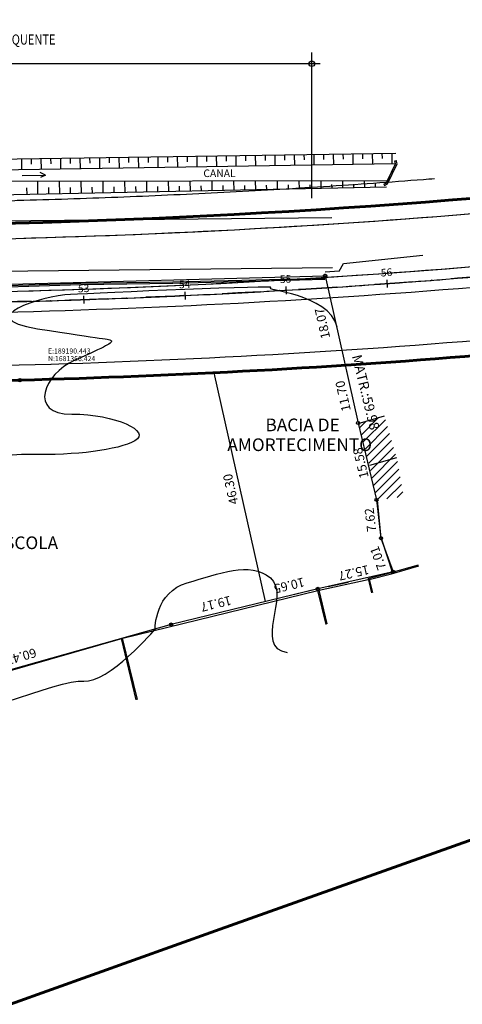
# Model space of a CAD drawing. Extents: x 185940 to 191532, y 1679817 to 1681579.
# Drawn here: x 186946 to 187034, y 1681222 to 1681416 of the extents above; entities that cross this region are included whole.
import ezdxf
from ezdxf.enums import TextEntityAlignment as Align

# ---------------------------------------------------------------- set-up
doc = ezdxf.new("R2010")
doc.units = 0
doc.header["$LTSCALE"] = 5
doc.header["$MEASUREMENT"] = 0
doc.header["$PDMODE"] = 34
doc.header["$PDSIZE"] = 0.3
doc.linetypes.add('DASHDOT', pattern=[1, 0.5, -0.25, 0, -0.25])
doc.linetypes.add('PHANTOM', pattern=[2.5, 1.25, -0.25, 0.25, -0.25, 0.25, -0.25])
doc.layers.get('0').update_dxf_attribs({"linetype": 'CONTINUOUS'})
doc.layers.get('DEFPOINTS').update_dxf_attribs({"linetype": 'CONTINUOUS'})
for name, color, linetype in [('-DIM-LOTE', 7, 'CONTINUOUS'), ('-EIXO', 5, 'CONTINUOUS'), ('-poligono local', 5, 'CONTINUOUS'), ('-TRAÇADO PROVISÓRIO', 7, 'CONTINUOUS'), ('-TXT-QUADRA', 4, 'CONTINUOUS'), ('AREAS', 2, 'CONTINUOUS'), ('Curvas_Mestras', 8, 'CONTINUOUS'), ('E-ACN-ESTACA', 2, 'CONTINUOUS'), ('Estaquemento', 1, 'CONTINUOUS'), ('P-GEO_EIXO', 1, 'DASHDOT'), ('P-GEO_MEIO-FIO', 191, 'CONTINUOUS'), ('P-GEO_PASSEIO', 191, 'PHANTOM'), ('P-SEC_TXT', 7, 'CONTINUOUS'), ('Seções', 1, 'CONTINUOUS'), ('TOP-ALVENARIA', 2, 'CONTINUOUS'), ('TOP-CADASTROS', 7, 'CONTINUOUS'), ('TOP-MATRÍCULAS', 10, 'DASHDOT'), ('TOP-TALUDE', 32, 'CONTINUOUS')]:
    doc.layers.add(name, color=color, linetype=linetype)
doc.layers.add('Traçado_Viário', color=7, linetype='CONTINUOUS', lineweight=60)
doc.styles.add('1_5mm', font='romans.shx', dxfattribs={"height": 0.75})
doc.styles.add('1mm', font='romans.shx', dxfattribs={"height": 1})
doc.styles.add('2mm', font='romans.shx', dxfattribs={"height": 1})
doc.styles.add('3mm', font='simplex', dxfattribs={"height": 1.5})
doc.styles.add('A18', font='arial.ttf', dxfattribs={"width": 0.8, "height": 1.8})
doc.styles.add('ROMANS', font='FUTURAL.TTF', dxfattribs={"height": 1.8})
doc.styles.get("Standard").update_dxf_attribs({"font": 'FUTURAL.TTF', "height": 1})
doc.linetypes.add('CERCA_DE_ARAME', pattern='A,0.15,-0.05,["X",Standard,S=0.05,R=0,X=-0.0175,Y=-0.025],-0.05', length=0.25)
doc.dimstyles.new('DIM-LOTE$0', dxfattribs={"dimscale": 500, "dimtxt": 1.8, "dimasz": 0.18, "dimexe": 0.18, "dimexo": 0.0625, "dimgap": 0.0005, "dimtad": 2, "dimzin": 0, "dimdsep": 46, "dimtxsty": 'ROMANS', "dimcen": 0.09, "dimse1": 1, "dimse2": 1, "dimsd1": 1, "dimsd2": 1, "dimclrt": 256, "dimaunit": 1, "dimadec": 0, "dimazin": 0, "dimtfac": 1, "dimtdec": 4, "dimtofl": 0, "dimtmove": 2, "dimatfit": 3, "dimfxl": 0, "dimtolj": 1, "dimtzin": 0, "dimarcsym": 0})

# ---------------------------------------------------------------- blocks, each defined once
blk = doc.blocks.new('*D234')
at = {"layer": 'DEFPOINTS', "color": 0}
for p in [(187006.63, 1681365.57), (187009.22, 1681347.63), (187010.59, 1681347.94)]:
    blk.add_point(p, dxfattribs=at)
at = {"layer": '-DIM-LOTE', "insert": (187006.1, 1681356.19), "char_height": 1.8, "attachment_point": 5, "rotation": 102.6381, "style": 'ROMANS'}
blk.add_mtext('\\A1;18.07', dxfattribs=at)
blk = doc.blocks.new('*D235')
at = {"layer": 'DEFPOINTS', "color": 0}
for p in [(187010.59, 1681347.94), (187013.15, 1681336.52), (187012.6, 1681336.4)]:
    blk.add_point(p, dxfattribs=at)
at = {"layer": '-DIM-LOTE', "insert": (187010.17, 1681341.85), "char_height": 1.8, "attachment_point": 5, "rotation": 102.6381, "style": 'ROMANS'}
blk.add_mtext('\\A1;11.70', dxfattribs=at)
blk = doc.blocks.new('*D257')
at = {"layer": 'DEFPOINTS', "color": 0}
for p in [(186946.29, 1681345), (186900.02, 1681343.79), (186946.31, 1681344.26)]:
    blk.add_point(p, dxfattribs=at)
at = {"layer": '-DIM-LOTE', "insert": (186923.21, 1681342.47), "char_height": 1.8, "attachment_point": 5, "rotation": 181.4923, "style": 'ROMANS'}
blk.add_mtext('\\A1;46.29', dxfattribs=at)
blk = doc.blocks.new('*D258')
at = {"layer": 'DEFPOINTS', "color": 0}
for p in [(186984.72, 1681346.45), (186994.18, 1681301.12), (186994.85, 1681301.27)]:
    blk.add_point(p, dxfattribs=at)
at = {"layer": '-DIM-LOTE', "insert": (186987.97, 1681323.46), "char_height": 1.8, "attachment_point": 5, "rotation": 102.6381, "style": 'ROMANS'}
blk.add_mtext('\\A1;46.30', dxfattribs=at)
blk = doc.blocks.new('*D259')
at = {"layer": 'DEFPOINTS', "color": 0}
for p in [(187020.01, 1681307.48), (187020.09, 1681307.16), (187005.19, 1681303.79)]:
    blk.add_point(p, dxfattribs=at)
at = {"layer": '-DIM-LOTE', "insert": (187012.31, 1681306.95), "char_height": 1.8, "attachment_point": 5, "rotation": 192.7444, "style": 'ROMANS'}
blk.add_mtext('\\A1;15.27', dxfattribs=at)
blk = doc.blocks.new('*D260')
at = {"layer": 'DEFPOINTS', "color": 0}
for p in [(187005.19, 1681303.79), (186994.66, 1681302.06), (186994.85, 1681301.27)]:
    blk.add_point(p, dxfattribs=at)
at = {"layer": '-DIM-LOTE', "insert": (186999.55, 1681304.45), "char_height": 1.8, "attachment_point": 5, "rotation": 193.6578, "style": 'ROMANS'}
blk.add_mtext('\\A1;10.65', dxfattribs=at)
blk = doc.blocks.new('*D261')
at = {"layer": 'DEFPOINTS', "color": 0}
for p in [(186994.85, 1681301.27), (186976.06, 1681297.42), (186976.22, 1681296.75)]:
    blk.add_point(p, dxfattribs=at)
at = {"layer": '-DIM-LOTE', "insert": (186985.09, 1681300.84), "char_height": 1.8, "attachment_point": 5, "rotation": 193.6578, "style": 'ROMANS'}
blk.add_mtext('\\A1;19.17', dxfattribs=at)
blk = doc.blocks.new('*D262')
at = {"layer": 'DEFPOINTS', "color": 0}
for p in [(186976.01, 1681297.49), (186976.22, 1681296.75), (186918.01, 1681280.35)]:
    blk.add_point(p, dxfattribs=at)
at = {"layer": '-DIM-LOTE', "insert": (186946.59, 1681290.42), "char_height": 1.8, "attachment_point": 5, "rotation": 195.7341, "style": 'ROMANS'}
blk.add_mtext('\\A1;60.47', dxfattribs=at)
blk = doc.blocks.new('*D271')
at = {"layer": 'DEFPOINTS', "color": 0}
for p in [(187013.15, 1681336.52), (187012.99, 1681336.49), (187016.78, 1681321.37)]:
    blk.add_point(p, dxfattribs=at)
at = {"layer": '-DIM-LOTE', "insert": (187013.67, 1681328.63), "char_height": 1.8, "attachment_point": 5, "rotation": 103.4705, "style": 'ROMANS'}
blk.add_mtext('\\A1;15.58', dxfattribs=at)
blk = doc.blocks.new('*D272')
at = {"layer": 'DEFPOINTS', "color": 0}
for p in [(187016.78, 1681321.37), (187017.19, 1681313.74), (187017.66, 1681313.8)]:
    blk.add_point(p, dxfattribs=at)
at = {"layer": '-DIM-LOTE', "insert": (187015.58, 1681317.39), "char_height": 1.8, "attachment_point": 5, "rotation": 96.627, "style": 'ROMANS'}
blk.add_mtext('\\A1;7.62', dxfattribs=at)
blk = doc.blocks.new('*D273')
at = {"layer": 'DEFPOINTS', "color": 0}
for p in [(187016.99, 1681313.55), (187017.66, 1681313.8), (187020.09, 1681307.16)]:
    blk.add_point(p, dxfattribs=at)
at = {"layer": '-DIM-LOTE', "insert": (187017.1, 1681309.83), "char_height": 1.8, "attachment_point": 5, "rotation": 110.0835, "style": 'ROMANS'}
blk.add_mtext('\\A1;7.01', dxfattribs=at)
blk = doc.blocks.new('lbl_tic')
blk.add_line((0, -0.04165), (0, 0.04165))

msp = doc.modelspace()

# ---------------------------------------------------------------- hatches: boundary and pattern name
at = {"layer": 'TOP-ALVENARIA'}
h = msp.add_hatch(dxfattribs=at)
h.set_pattern_fill('ANSI31', color=8, scale=10, style=0)
h.set_pattern_definition([(45.00000001, (-2410.1293, 535.438), (-0.8838834766, 0.8838834764), [])])
h.paths.add_polyline_path([(187022.14204, 1681321.98672), (187020.7634, 1681329.68531), (187018.33312, 1681337.92905), (187013.19292, 1681336.41371), (187015.39799, 1681328.11371), (187016.8016, 1681321.30144)])

# ---------------------------------------------------------------- linework, layer by layer
at = {"layer": '-EIXO', "color": 8, "linetype": 'DASHDOT', "ltscale": 3, "flags": 128}
msp.add_lwpolyline([(187143.95169, 1681377.88929, -0.030797456), (186945.88987, 1681360.4902), (186680.55148, 1681353.57754)], format="xyb", dxfattribs=at)
at = {"layer": '-poligono local'}
for p, q in [((186857.06891, 1681361.67733), (187006.63414, 1681365.57384)), ((187006.63414, 1681365.57384), (187013.14808, 1681336.52295)), ((187013.14808, 1681336.52295), (187016.77841, 1681321.36712)), ((187016.77841, 1681321.36712), (187017.65789, 1681313.79716)), ((187017.65789, 1681313.79716), (187020.086, 1681307.15612)), ((187020.086, 1681307.15612), (187005.19401, 1681303.78793)), ((187005.19401, 1681303.78793), (186976.21832, 1681296.747)), ((186976.21832, 1681296.747), (186918.01259, 1681280.34867))]:
    msp.add_line(p, q, dxfattribs=at)
for centre in [(187006.63414, 1681365.57384), (187013.14808, 1681336.52295), (187016.77841, 1681321.36712), (187017.65789, 1681313.79716), (187020.086, 1681307.15612), (187005.19401, 1681303.78793), (186976.21832, 1681296.747)]:
    msp.add_circle(centre, 0.31389, dxfattribs=at)
at = {"layer": '-TRAÇADO PROVISÓRIO'}
for p, q in [((186876.68839, 1681375.73205), (187007.96838, 1681377.12703)), ((186876.79381, 1681365.81112), (187008.0738, 1681367.2061))]:
    msp.add_line(p, q, dxfattribs=at)
at = {"layer": '-TXT-QUADRA'}
for p, q in [((186994.84531, 1681301.27325), (186984.7156, 1681346.4498)), ((187010.5879, 1681347.94081), (187013.14808, 1681336.52295)), ((187013.14808, 1681336.52295), (187016.77841, 1681321.36712)), ((187016.77841, 1681321.36712), (187017.65789, 1681313.79716)), ((187017.65789, 1681313.79716), (187020.086, 1681307.15612)), ((187020.086, 1681307.15612), (187005.19401, 1681303.78793)), ((187005.19401, 1681303.78793), (186976.21832, 1681296.747)), ((186976.21832, 1681296.747), (186918.01259, 1681280.34867))]:
    msp.add_line(p, q, dxfattribs=at)
msp.add_arc((186903.81673, 1682975.44224), 1631, 271.49234677, 273.75347374, dxfattribs=at)
at = {"color": 8}
for p, q in [((187004.00908, 1681380.91097), (187004.00908, 1681409.66519)), ((187005.67902, 1681407.4529), (186396.0016, 1681407.4529)), ((187017.72849, 1681313.78109), (187016.99968, 1681321.32686)), ((187017.72849, 1681313.78109), (187019.94914, 1681306.92405)), ((187019.76725, 1681306.75053), (187025.15378, 1681308.31354))]:
    msp.add_line(p, q, dxfattribs=at)
at = {"color": 140}
for p, q in [((187020.44344, 1681387.6951), (186901.84704, 1681385.77206)), ((187018.94859, 1681384.39924), (187020.53121, 1681387.71248)), ((187020.53121, 1681387.71248), (187020.44344, 1681387.6951)), ((186907.49932, 1681384.17556), (187018.87858, 1681384.40833)), ((187018.87858, 1681384.40833), (187018.94859, 1681384.39924))]:
    msp.add_line(p, q, dxfattribs=at)
for p, q in [((187020.39317, 1681388.27685), (187020.68458, 1681388.34812)), ((187018.21182, 1681383.70317), (187018.34576, 1681383.43473)), ((187019.70899, 1681307.01643), (187025.09257, 1681308.50394)), ((187004.15263, 1681303.53488), (186999.25201, 1681302.34406)), ((187007.26089, 1681304.2554), (187011.15827, 1681305.13689))]:
    msp.add_line(p, q)
at = {"color": 180}
msp.add_line((186951.39362, 1681385.46704), (186950.42527, 1681385.00346), dxfattribs=at)
for points in [[(187018.21182, 1681383.70317), (187018.74261, 1681383.96801), (187020.53121, 1681387.71248), (187020.39317, 1681388.27685)], [(187018.34576, 1681383.43473), (187018.96885, 1681383.74563), (187020.84805, 1681387.67977), (187020.68458, 1681388.34812)]]:
    msp.add_lwpolyline(points)
msp.add_lwpolyline([(186946.77733, 1681385.39573), (186951.39362, 1681385.46704), (186950.37043, 1681385.98999)], dxfattribs=at)
at = {"color": 8}
msp.add_lwpolyline([(187005.44847, 1681303.50095), (187005.46576, 1681303.50516), (187015.16625, 1681305.61461)], dxfattribs=at)
msp.add_circle((187004.00908, 1681407.4529), 0.53919)
at = {"layer": 'AREAS'}
msp.add_lwpolyline([(186946.29447, 1681344.99499, 0, 0.5, 0), (186948.00005, 1681346.0395, 0, 0, 0), (186951.90162, 1681348.42887, 0, 0, 0), (186963.90162, 1681348.42887, 0, 0, 0)], format="xyseb", dxfattribs=at)
msp.add_circle((186946.29447, 1681344.99499), 0.34569, dxfattribs=at)
at = {"layer": 'Curvas_Mestras'}
msp.add_open_spline([(187009.02087, 1681355.49703, 6), (187007.32206, 1681362.16704, 6), (186994.14205, 1681362.71101, 6), (186997.73524, 1681363.80141, 6), (186961.87801, 1681362.17108, 6), (186950.79145, 1681361.64319, 6), (186936.44738, 1681357.2737, 6), (186963.1606, 1681353.02882, 6), (186964.06841, 1681353.13902, 6), (186964.74219, 1681352.41395, 6), (186963.42174, 1681351.64766, 6), (186950.99733, 1681346.19463, 6), (186947.90048, 1681338.26085, 6), (186965.26893, 1681338.30243, 6), (186972.41752, 1681334.85989, 6), (186965.70487, 1681331.17031, 6), (186957.30332, 1681330.1135, 6), (186939.52074, 1681330.51741, 6), (186923.93027, 1681326.28543, 6), (186919.89407, 1681325.63819, 6), (186914.3295, 1681335.85629, 6), (186879.62886, 1681333.14439, 6), (186879.39297, 1681325.23247, 6), (186882.75092, 1681315.77341, 6), (186895.55236, 1681309.30223, 6), (186897.61678, 1681306.54033, 6), (186902.55276, 1681300.19998, 6), (186897.0917, 1681299.28765, 6), (186888.739, 1681294.7531, 6), (186883.67669, 1681292.5811, 6), (186873.093, 1681291.20915, 6), (186870.49874, 1681291.10412, 6), (186857.0854, 1681287.30147, 6), (186856.94824, 1681287.23936, 6), (186854.41447, 1681289.17228, 6), (186848.05779, 1681294.02365, 6), (186840.72527, 1681287.40414, 6), (186843.35806, 1681281.58617, 6), (186843.36234, 1681277.46185, 6), (186841.87457, 1681259.31831, 6), (186855.13701, 1681251.88617, 6), (186869.23633, 1681277.52154, 6), (186857.76924, 1681286.59058, 6), (186870.57808, 1681283.20314, 6), (186871.94843, 1681277.88103, 6), (186888.18671, 1681264.44778, 6), (186898.10903, 1681267.21558, 6), (186911.91533, 1681273.07963, 6), (186918.08812, 1681278.92778, 6), (186933.91494, 1681276.71691, 6), (186954.10955, 1681286.10185, 6), (186963.76111, 1681285.05815, 6), (186973.09202, 1681295.82837, 6), (186972.99859, 1681295.88303, 6), (186973.06093, 1681303.21755, 6), (186985.75357, 1681306.76546, 6), (186991.68164, 1681309.37951, 6), (186999.94312, 1681302.52257, 6), (186992.22907, 1681292.32499, 6), (186999.14646, 1681291.21622, 6)], degree=3, knots=[0, 0, 0, 0, 1, 1, 2, 2, 3, 3, 4, 4, 5, 5, 6, 6, 7, 7, 8, 8, 9, 9, 10, 10, 11, 11, 12, 12, 13, 13, 14, 14, 15, 15, 16, 16, 17, 17, 18, 18, 19, 19, 20, 20, 21, 21, 22, 22, 23, 23, 24, 24, 25, 25, 26, 26, 27, 27, 28, 28, 29, 29, 29, 29], dxfattribs=at)
at = {"layer": 'Estaquemento'}
for points in [[(186807.21612, 1681376.88422), (186827.20934, 1681377.40509), (186847.20256, 1681377.92596), (186867.19577, 1681378.44683), (186887.18899, 1681378.9677), (186907.18221, 1681379.48857), (186927.17542, 1681380.00943), (186945.369, 1681380.48342, 0.000278589), (186947.14633, 1681380.53071, 0.003095027), (186966.88762, 1681381.18934, 0.003095027), (186986.61924, 1681382.09232, 0.003095027), (187006.33817, 1681383.23949, 0.003095027), (187026.04139, 1681384.6307, 0.000349544), (187028.26551, 1681384.80314, 0.000349544)], [(186807.73699, 1681356.89101), (186827.73021, 1681357.41188), (186847.72343, 1681357.93274), (186855.49096, 1681358.13511), (186867.71664, 1681358.45361), (186887.70986, 1681358.97448), (186907.70307, 1681359.49535), (186927.69629, 1681360.01622), (186945.88987, 1681360.4902, 0.000278589), (186947.68948, 1681360.53809, 0.003095027), (186967.67823, 1681361.20498, 0.003095027), (186987.65719, 1681362.11927, 0.003095027), (187007.62331, 1681363.28082, 0.003095027), (187027.57351, 1681364.68947, 0)], [(186807.73699, 1681356.89101), (186827.73021, 1681357.41188), (186847.72343, 1681357.93274), (186855.49096, 1681358.13511), (186867.71664, 1681358.45361), (186887.70986, 1681358.97448), (186907.70307, 1681359.49535), (186927.69629, 1681360.01622), (186945.88987, 1681360.4902, 0.000278589), (186947.68948, 1681360.53809, 0.003095027), (186967.67823, 1681361.20498, 0.003095027), (186987.65719, 1681362.11927, 0.003095027), (187007.62331, 1681363.28082, 0.003095027), (187027.57351, 1681364.68947, 0)]]:
    msp.add_lwpolyline(points, format="xyb", dxfattribs=at)
at = {"layer": 'P-GEO_EIXO', "linetype": 'ByBlock', "ltscale": 5, "flags": 128}
msp.add_lwpolyline([(186699.09694, 1681354.06062), (186945.8908, 1681360.49015, 0.030797456), (187143.95262, 1681377.88924, -0.034488722), (187167.64507, 1681379.79458), (187260.48385, 1681380.84343), (187380.44239, 1681413.98321, 0.08861712), (187500.58326, 1681485.81876), (187608.02842, 1681579.23484)], format="xyb", dxfattribs=at)
at = {"layer": 'P-GEO_MEIO-FIO', "ltscale": 5, "flags": 128}
for points in [[(186680.22686, 1681366.07325), (186945.56525, 1681372.98592, 0.039217735), (187195.27506, 1681399.16127, 0.502518609), (187198.81315, 1681406.3632)], [(186680.60449, 1681351.57817), (186945.94288, 1681358.49083, 0.030797456), (187144.2499, 1681375.91146, -0.127213525), (187229.16767, 1681367.05915, 0.54244953), (187230.51526, 1681368.05646, 0.014348337), (187229.69857, 1681377.20111, -0.125964958), (187231.73513, 1681392.44133, 0.598573624), (187229.47671, 1681395.14842, -0.044324911), (186945.83871, 1681362.48948), (186680.50032, 1681355.57681)], [(186680.22594, 1681366.0733), (186945.56433, 1681372.98596, 0.030797456), (187142.09364, 1681390.25042, 0.030797456)], [(187143.6544, 1681379.86707, -0.030797456), (186945.83779, 1681362.48952), (186680.49939, 1681355.57686)], [(186680.60357, 1681351.57822), (186945.94196, 1681358.49088, 0.030797456), (187144.24898, 1681375.91151)], [(186680.87795, 1681341.08173), (186946.21634, 1681347.99439, 0.030797456), (187145.81067, 1681365.52811, -0.113509399), (187217.32088, 1681360.02141, -0.674858079), (187220.00837, 1681326.74467), (187207.05289, 1681320.25995)]]:
    msp.add_lwpolyline(points, format="xyb", dxfattribs=at)
at = {"layer": 'P-GEO_MEIO-FIO', "ltscale": 5}
msp.add_arc((186903.81673, 1682975.44224), 1628, 271.49234677, 278.54837342, dxfattribs=at)
at = {"layer": 'P-GEO_PASSEIO', "ltscale": 5, "flags": 128}
for points in [[(186680.14873, 1681369.07223), (186945.48712, 1681375.9849, 0.060828909), (187329.14221, 1681433.00937, -0.039378862), (187354.39169, 1681437.87439, 0.15216802), (187490.57268, 1681497.65442), (187521.68623, 1681524.70548)], [(186680.14873, 1681369.07223), (186945.48712, 1681375.9849, 0.060828909), (187329.14221, 1681433.00937, -0.039378862), (187354.39169, 1681437.87439, 0.15216802), (187490.57268, 1681497.65442), (187521.68623, 1681524.70548)], [(186680.14781, 1681369.07228), (186945.4862, 1681375.98494, 0.030797456), (187141.6477, 1681393.21709, 0.030797456)], [(186680.95608, 1681338.08275), (186946.29447, 1681344.99541, 0.030797456), (187146.2566, 1681362.56143, -0.113509399), (187216.426, 1681357.15799, -0.674858079), (187218.66557, 1681329.42737), (187205.7101, 1681322.94265)], [(186680.95608, 1681338.08275), (186946.29447, 1681344.99541, 0.030797456), (187146.2566, 1681362.56143, -0.113509399), (187216.426, 1681357.15799, -0.674858079), (187218.66557, 1681329.42737), (187205.7101, 1681322.94265)]]:
    msp.add_lwpolyline(points, format="xyb", dxfattribs=at)
at = {"layer": 'P-GEO_PASSEIO', "ltscale": 5}
msp.add_arc((186903.81673, 1682975.44224), 1631, 271.49234677, 278.54837342, dxfattribs=at)
at = {"layer": 'Seções'}
msp.add_lwpolyline([(186807.73699, 1681356.89101), (186827.73021, 1681357.41188), (186847.72343, 1681357.93274), (186867.71664, 1681358.45361), (186887.70986, 1681358.97448), (186907.70307, 1681359.49535), (186927.69629, 1681360.01622), (186945.88987, 1681360.4902, 0.000278589), (186947.68948, 1681360.53809, 0.003095027), (186967.67823, 1681361.20498, 0.003095027), (186987.65719, 1681362.11927, 0.003095027), (187007.62331, 1681363.28082, 0.003095027), (187027.57351, 1681364.68947, 0.000349544), (187029.8255, 1681364.86408, 0.000349544)], format="xyb", dxfattribs=at)
at = {"layer": 'TOP-ALVENARIA'}
msp.add_line((187020.7634, 1681329.68531), (187015.39799, 1681328.11371), dxfattribs=at)
msp.add_lwpolyline([(187013.19292, 1681336.41371), (187018.33312, 1681337.92905)], dxfattribs=at)
at = {"layer": 'TOP-CADASTROS', "color": 8}
for p, q in [((187010.23314, 1681368.0215), (187025.95827, 1681369.6833)), ((186958.36911, 1681364.0851), (186931.50261, 1681363.21071)), ((186931.50688, 1681363.03076), (186958.37323, 1681363.90514)), ((186976.5748, 1681364.32639), (186958.36911, 1681364.0851)), ((186958.37323, 1681363.90514), (186976.57823, 1681364.14642)), ((187006.57221, 1681365.07453), (186976.5748, 1681364.32639)), ((186976.57823, 1681364.14642), (187006.5767, 1681364.89458)), ((187006.5767, 1681364.89458), (187006.57221, 1681365.07453)), ((187015.3453, 1681305.66374), (187019.76725, 1681306.75053)), ((187015.3453, 1681305.66374), (187015.98464, 1681303.07041)), ((187007.06117, 1681296.88259), (187005.44847, 1681303.50095)), ((187006.83102, 1681296.77111), (187005.20558, 1681303.44177)), ((186969.33178, 1681281.87806), (186966.38247, 1681293.98172)), ((186969.57467, 1681281.93725), (186966.62536, 1681294.0409))]:
    msp.add_line(p, q, dxfattribs=at)
at = {"layer": 'TOP-CADASTROS', "color": 8, "linetype": 'CERCA_DE_ARAME', "ltscale": 15}
msp.add_line((187009.40648, 1681366.49842), (187010.23314, 1681368.0215), dxfattribs=at)
at = {"layer": 'TOP-CADASTROS', "color": 8, "linetype": 'Continuous', "ltscale": 15}
msp.add_line((187009.40648, 1681366.49842), (187006.63404, 1681366.3073), dxfattribs=at)
at = {"layer": 'TOP-CADASTROS'}
for q in [(187019.70899, 1681307.01643), (187015.79013, 1681303.02389)]:
    msp.add_line((187015.11268, 1681305.85635), q, dxfattribs=at)
at = {"layer": 'TOP-CADASTROS', "color": 8}
msp.add_lwpolyline([(186651.88021, 1681211.37547), (186761.98988, 1681240.87923), (186833.19702, 1681260.04504), (186881.55912, 1681271.27155), (186918.07649, 1681280.10692), (186966.65061, 1681294.04706), (187005.20558, 1681303.44177)], dxfattribs=at)
at = {"layer": 'TOP-MATRÍCULAS', "color": 20}
msp.add_circle((187006.63414, 1681365.57384), 0.31389, dxfattribs=at)
at = {"layer": 'TOP-TALUDE'}
for p, q in [((186967.8067, 1681389.00744), (186967.82312, 1681387.92922)), ((186969.73188, 1681389.03676), (186969.76469, 1681386.88248)), ((186971.65706, 1681389.06609), (186971.67344, 1681387.99002)), ((186973.58224, 1681389.09541), (186973.61498, 1681386.94543)), ((186975.50741, 1681389.12473), (186975.52377, 1681388.05082)), ((186977.43259, 1681389.15405), (186977.46527, 1681387.00838)), ((186979.35777, 1681389.18337), (186979.3741, 1681388.11161)), ((186981.28295, 1681389.21269), (186981.31557, 1681387.07133)), ((186983.20813, 1681389.24201), (186983.22442, 1681388.17241)), ((186985.13331, 1681389.27133), (186985.16586, 1681387.13428)), ((186987.05849, 1681389.30065), (186987.07475, 1681388.2332)), ((186988.98367, 1681389.32998), (186989.01615, 1681387.19723)), ((186990.90885, 1681389.3593), (186990.92507, 1681388.294)), ((186992.83403, 1681389.38862), (186992.86645, 1681387.26018)), ((186994.75921, 1681389.41794), (186994.7754, 1681388.3548)), ((186996.68439, 1681389.44726), (186996.71674, 1681387.32313)), ((186998.60957, 1681389.47658), (186998.62573, 1681388.41559)), ((187000.53475, 1681389.5059), (187000.56703, 1681387.38608)), ((187002.45993, 1681389.53522), (187002.47605, 1681388.47639)), ((187004.3851, 1681389.56454), (187004.41732, 1681387.44903)), ((187006.31028, 1681389.59386), (187006.32638, 1681388.53718)), ((187008.23546, 1681389.62319), (187008.26762, 1681387.51198)), ((187010.16064, 1681389.65251), (187010.1767, 1681388.59798)), ((187012.08582, 1681389.68183), (187012.11791, 1681387.57493)), ((187014.011, 1681389.71115), (187014.02703, 1681388.65878)), ((187015.93618, 1681389.74047), (187015.9682, 1681387.63788)), ((187017.86136, 1681389.76979), (187017.87736, 1681388.71957)), ((187019.78654, 1681389.79911), (187019.8185, 1681387.70083)), ((186946.62972, 1681388.68491), (186946.66293, 1681386.50477)), ((186948.5549, 1681388.71423), (186948.57149, 1681387.62524)), ((186950.48008, 1681388.74355), (186950.51322, 1681386.56773)), ((186952.40526, 1681388.77288), (186952.42182, 1681387.68604)), ((186954.33044, 1681388.8022), (186954.36351, 1681386.63068)), ((186956.25562, 1681388.83152), (186956.27214, 1681387.74683)), ((186958.1808, 1681388.86084), (186958.21381, 1681386.69363)), ((186960.10598, 1681388.89016), (186960.12247, 1681387.80763)), ((186962.03116, 1681388.91948), (186962.0641, 1681386.75658)), ((186963.95634, 1681388.9488), (186963.97279, 1681387.86843)), ((186965.88152, 1681388.97812), (186965.91439, 1681386.81953)), ((186949.9083, 1681381.68002), (186949.85508, 1681384.26408)), ((186954.21176, 1681381.76864), (186954.16019, 1681384.27308)), ((186958.51523, 1681381.85727), (186958.4653, 1681384.28207)), ((186962.8187, 1681381.94589), (186962.7704, 1681384.29107)), ((186967.12216, 1681382.03451), (186967.07551, 1681384.30007)), ((186969.2739, 1681382.07882), (186969.25098, 1681383.1917)), ((186971.42563, 1681382.12314), (186971.38062, 1681384.30907)), ((186973.57737, 1681382.16745), (186973.55527, 1681383.24051)), ((186975.7291, 1681382.21176), (186975.68572, 1681384.31806)), ((186977.88083, 1681382.25607), (186977.85956, 1681383.28932)), ((186980.03257, 1681382.30038), (186979.99083, 1681384.32706)), ((186982.1843, 1681382.34469), (186982.16384, 1681383.33813)), ((186984.33603, 1681382.389), (186984.29594, 1681384.33606)), ((186986.48777, 1681382.43332), (186986.46813, 1681383.38694)), ((186988.6395, 1681382.47763), (186988.60104, 1681384.34506)), ((186990.79123, 1681382.52194), (186990.77242, 1681383.43575)), ((186992.94297, 1681382.56625), (186992.90615, 1681384.35405)), ((186995.0947, 1681382.61056), (186995.0767, 1681383.48456)), ((186997.24644, 1681382.65487), (186997.21126, 1681384.36305)), ((186999.39817, 1681382.69919), (186999.38099, 1681383.53337)), ((187001.5499, 1681382.7435), (187001.51637, 1681384.37205)), ((187003.70164, 1681382.78781), (187003.68528, 1681383.58218)), ((187005.85337, 1681382.83212), (187005.82147, 1681384.38105)), ((187008.0051, 1681382.87643), (187007.98957, 1681383.63099)), ((187010.15684, 1681382.92074), (187010.12658, 1681384.39004)), ((187012.30857, 1681382.96506), (187012.29385, 1681383.6798)), ((187014.46031, 1681383.00937), (187014.43169, 1681384.39904)), ((187016.61204, 1681383.05368), (187016.59814, 1681383.72861)), ((187018.76377, 1681383.09799), (186907.63969, 1681380.80956)), ((186947.75656, 1681381.63571), (186947.72954, 1681382.94764)), ((186952.06003, 1681381.72433), (186952.03383, 1681382.99645)), ((186956.3635, 1681381.81295), (186956.33812, 1681383.04526)), ((186960.66696, 1681381.90158), (186960.64241, 1681383.09407)), ((186964.97043, 1681381.9902), (186964.94669, 1681383.14289))]:
    msp.add_line(p, q, dxfattribs=at)
msp.add_lwpolyline([(186835.08997, 1681389.48908), (186901.76478, 1681388.00161), (187020.59591, 1681389.81144)], dxfattribs=at)
at = {"layer": 'Traçado_Viário', "color": 4, "ltscale": 5}
for p, q in [((186864.8866, 1681342.87455), (186946.29447, 1681344.99541)), ((186984.96515, 1681236.27896), (187064.44966, 1681264.58509)), ((186944.47838, 1681221.77075), (186984.96515, 1681236.27896))]:
    msp.add_line(p, q, dxfattribs=at)
at = {"layer": 'Traçado_Viário', "color": 4, "flags": 128}
msp.add_lwpolyline([(186416.53151, 1681429.84036, -0.090132468), (186458.81807, 1681417.72527, 0.121809907), (186680.14873, 1681369.07223), (186945.48712, 1681375.9849, 0.027026394), (187117.7758, 1681389.81238, 0.027026394)], format="xyb", dxfattribs=at)
at = {"layer": 'Traçado_Viário', "color": 4, "ltscale": 5}
msp.add_arc((186903.81765, 1682975.4422), 1631, 271.49234677, 274.79272401, dxfattribs=at)

# ---------------------------------------------------------------- block references
at = {"layer": 'E-ACN-ESTACA', "ltscale": 5}
for p, xscale, yscale, zscale, rotation in [((187018.92035, 1681364.04789), 18.00720288115246, 18.00720288115246, 18.00720288115246, 4.085726718595527), ((186978.99081, 1681361.69214), 18.00720288115245, 18.00720288115245, 18.00720288115245, 2.667075415267759), ((186998.96287, 1681362.74643), 18.00720288115246, 18.00720288115246, 18.00720288115246, 3.376401066931643), ((186959.00722, 1681360.88518), 18.00720288115246, 18.00720288115246, 18.00720288115246, 1.957749763603978)]:
    msp.add_blockref('lbl_tic', p, dxfattribs=dict(at, xscale=xscale, yscale=yscale, zscale=zscale, rotation=rotation))

# ---------------------------------------------------------------- texts
at = {"layer": '-TXT-QUADRA', "style": 'ROMANS'}
for s, p in [('BACIA DE ', (186994.84511, 1681334.91123)), ('AMORTECIMENTO', (186987.31624, 1681330.99024))]:
    msp.add_text(s, height=2.5, rotation=0, dxfattribs=at).set_placement(p)
msp.add_text('ÁREA ESCOLA', height=2.5, rotation=0, dxfattribs=at).set_placement((186943.00586, 1681311.6337), align=Align.CENTER)
at = {"style": '1_5mm'}
msp.add_text('CANAL', height=1.5, rotation=0, dxfattribs=at).set_placement((186982.57876, 1681385.08424))
at = {"layer": 'AREAS'}
for s, p in [('E:189190.443', (186951.90162, 1681349.92887)), ('N:1681356.424', (186951.90162, 1681348.42887))]:
    msp.add_text(s, height=1, rotation=0, dxfattribs=at).set_placement(p, align=Align.BOTTOM_LEFT)
at = {"layer": 'Curvas_Mestras', "style": '1mm'}
msp.add_text('6', height=0.001, rotation=350.8936329, dxfattribs=at).set_placement((186999.14646, 1681291.21622))
at = {"layer": 'E-ACN-ESTACA', "ltscale": 5, "style": '3mm'}
for s, rotation, p in [('55', 3.3764011, (186998.90398, 1681363.74469)), ('56', 4.0857267, (187018.8491, 1681365.04535)), ('53', 1.9577498, (186958.97306, 1681361.8846)), ('54', 2.6670754, (186978.94427, 1681362.69106))]:
    msp.add_text(s, height=1.5, rotation=rotation, dxfattribs=at).set_placement(p, align=Align.BOTTOM_CENTER)
at = {"layer": 'P-SEC_TXT', "style": 'A18', "width": 0.8}
msp.add_text('TRECHO A SER PAVIMENTADO EM CONCRETO BETUMINOSO USINADO À QUENTE', height=2, rotation=0, dxfattribs=at).set_placement((186871.80771, 1681411.23957, -243.27488))
at = {"layer": 'TOP-MATRÍCULAS', "color": 1, "style": '2mm'}
msp.add_text('MATR.:59.98', height=1.95, rotation=283.8729376, dxfattribs=at).set_placement((187011.88438, 1681349.73959))

# ---------------------------------------------------------------- dimensions: what is measured, and where the dimension line sits
at = {"layer": '-DIM-LOTE', "color": 0}
for p1, p2, distance, picture, middle in [((187006.63414, 1681365.57384), (187010.5879, 1681347.94081), -1.40087, '*D234', (187006.09599, 1681356.19339)), ((187010.5879, 1681347.94081), (187013.14808, 1681336.52295), -0.55978, '*D235', (187010.17367, 1681341.85197))]:
    dim = msp.add_aligned_dim(p1=p1, p2=p2, distance=distance, dimstyle='DIM-LOTE$0', override={"dimtxt": 1, "dimtxsty": 'ROMANS', "dimadec": 3}, dxfattribs=at)
    dim.commit()
    dim.dimension.update_dxf_attribs({"geometry": picture, "text_midpoint": middle})
at = {"layer": '-DIM-LOTE'}
for p1, p2, distance, picture, middle in [((186984.7156, 1681346.4498), (186994.84531, 1681301.27325), -0.67849, '*D258', (186987.97261, 1681323.45616)), ((186900.02264, 1681343.79), (186946.29355, 1681344.99546), -0.73691, '*D257', (186923.20828, 1681342.46626)), ((187016.77841, 1681321.36712), (187013.14808, 1681336.52295), 0.15969, '*D271', (187013.666, 1681328.6343)), ((187016.77841, 1681321.36712), (187017.65789, 1681313.79716), -0.47555, '*D272', (187015.57703, 1681317.39148)), ((187005.19401, 1681303.78793), (187020.086, 1681307.15612), 0.33419, '*D259', (187012.30672, 1681306.9456)), ((187005.19401, 1681303.78793), (186994.84531, 1681301.27325), -0.80478, '*D260', (186999.55237, 1681304.45366)), ((186994.84531, 1681301.27325), (186976.21832, 1681296.747), -0.68903, '*D261', (186985.08808, 1681300.83623)), ((186918.01259, 1681280.34867), (186976.21832, 1681296.747), 0.76709, '*D262', (186946.58837, 1681290.41871))]:
    dim = msp.add_aligned_dim(p1=p1, p2=p2, distance=distance, dimstyle='DIM-LOTE$0', override={"dimtxt": 1, "dimtxsty": 'ROMANS'}, dxfattribs=at)
    dim.commit()
    dim.dimension.update_dxf_attribs({"geometry": picture, "text_midpoint": middle})
dim = msp.add_aligned_dim(p1=(187020.086, 1681307.15612), p2=(187017.65789, 1681313.79716), distance=0.71288, text='7.01', dimstyle='DIM-LOTE$0', override={"dimtxt": 1, "dimtxsty": 'ROMANS'}, dxfattribs=at)
dim.commit()
dim.dimension.update_dxf_attribs({"geometry": '*D273', "text_midpoint": (187017.09735, 1681309.82781)})

doc.saveas('drawing.dxf')
